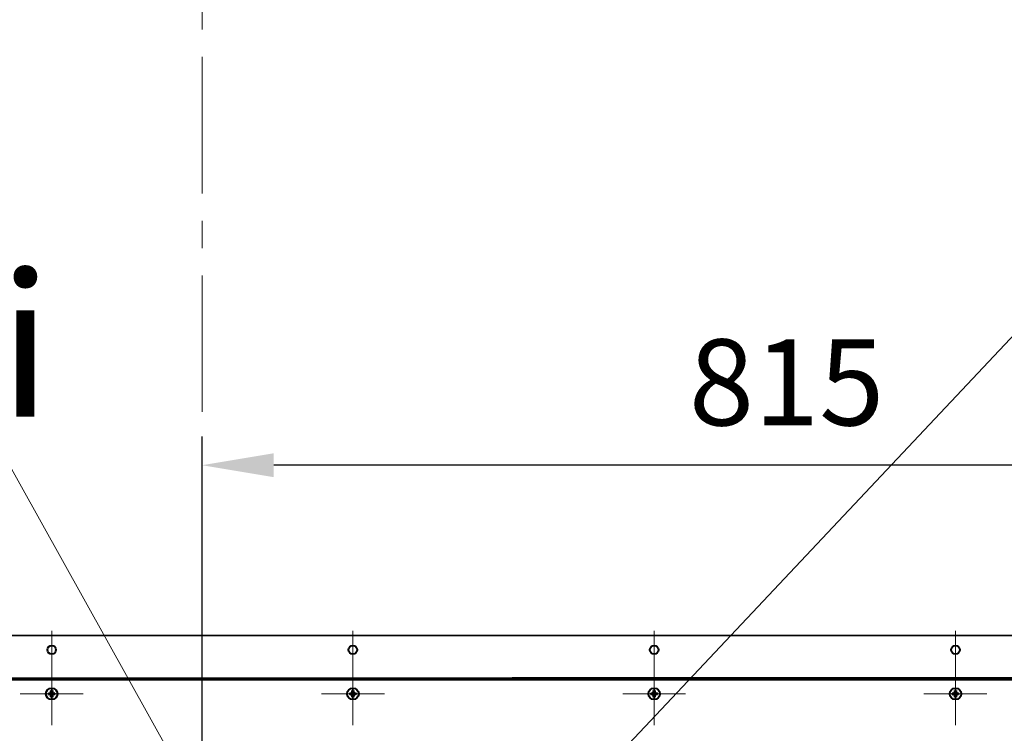
# Model space of a CAD drawing. Units: millimetres. Extents: x -17397 to 423, y -24398 to -15998.
# Drawn here: x -7725 to -7038, y -21331 to -20834 of the extents above; entities that cross this region are included whole.
import ezdxf
from ezdxf import colors
from ezdxf.entities.mleader import LeaderData, LeaderLine
from ezdxf.math import Vec2, Vec3

# ---------------------------------------------------------------- set-up
doc = ezdxf.new("R2010")
doc.units = ezdxf.units.MM
doc.linetypes.add('CENTER', pattern=[50.8, 31.75, -6.35, 6.35, -6.35])
for name, color, linetype, lineweight in [('выноска', 7, 'Continuous', 30), ('котел', 150, 'Continuous', 40), ('оси', 253, 'CENTER', 13), ('размеры', 253, 'Continuous', 13)]:
    doc.layers.add(name, color=color, linetype=linetype, lineweight=lineweight)
doc.styles.get("Standard").update_dxf_attribs({"font": 'GENISO.ttf', "height": 60})
doc.styles.add('энтророс', font='geniso.shx', dxfattribs={"height": 60})
doc.dimstyles.new('20', dxfattribs={"dimtxt": 60, "dimasz": 50, "dimexe": 20, "dimexo": 0.625, "dimgap": 20, "dimtad": 1, "dimdec": 0, "dimtxsty": 'энтророс', "dimcen": 2.5, "dimadec": 0, "dimazin": 0, "dimtfac": 1, "dimtdec": 0, "dimtmove": 0, "dimatfit": 3, "dimfxl": 1, "dimtfill": 1, "dimarcsym": 0})

# ---------------------------------------------------------------- blocks, each defined once
blk = doc.blocks.new('*D20')
at = {"layer": 'Defpoints', "color": 0, "ltscale": 10, "transparency": 16777216}
for p in [(-7118.34, -20577.84), (-5947.31, -20577.84), (-6687.34, -23243.2)]:
    blk.add_point(p, dxfattribs=at)
at = {"layer": 'размеры', "color": 0, "lineweight": -2, "ltscale": 10, "transparency": 16777216}
for p, q in [((-7117.71, -20577.84), (-5927.31, -20577.84)), ((-5947.31, -23193.2), (-5947.31, -20627.84)), ((-6686.71, -23243.2), (-5927.31, -23243.2))]:
    blk.add_line(p, q, dxfattribs=at)
at = {"layer": 'размеры', "color": 0, "ltscale": 10, "transparency": 16777216}
for points in [[(-5955.64, -20627.84), (-5938.97, -20627.84), (-5947.31, -20577.84)], [(-5955.64, -23193.2), (-5938.97, -23193.2), (-5947.31, -23243.2)]]:
    blk.add_solid(points, dxfattribs=at)
at = {"layer": 'размеры', "color": 0, "ltscale": 10, "transparency": 16777216, "insert": (-5997.31, -21910.52), "char_height": 60, "attachment_point": 5, "rotation": 90, "style": 'энтророс', "bg_fill": 3, "box_fill_scale": 1.1, "bg_fill_color": 256, "bg_fill_true_color": 13158600, "bg_fill_transparency": 0}
blk.add_mtext('2665', dxfattribs=at)
blk = doc.blocks.new('*D52')
at = {"layer": 'Defpoints', "color": 0, "ltscale": 10, "transparency": 16777216}
for p in [(-7597.4, -21144.53), (-7597.4, -21466.93), (-6782.43, -21993.93)]:
    blk.add_point(p, dxfattribs=at)
at = {"layer": 'размеры', "color": 0, "lineweight": -2, "ltscale": 10, "transparency": 16777216}
for p, q in [((-7597.4, -21466.31), (-7597.4, -21124.53)), ((-6782.43, -21993.31), (-6782.43, -21124.53)), ((-6832.43, -21144.53), (-7547.4, -21144.53))]:
    blk.add_line(p, q, dxfattribs=at)
at = {"layer": 'размеры', "color": 0, "ltscale": 10, "transparency": 16777216}
for points in [[(-7547.4, -21136.2), (-7547.4, -21152.86), (-7597.4, -21144.53)], [(-6832.43, -21136.2), (-6832.43, -21152.86), (-6782.43, -21144.53)]]:
    blk.add_solid(points, dxfattribs=at)
at = {"layer": 'размеры', "color": 0, "ltscale": 10, "transparency": 16777216, "insert": (-7189.92, -21094.53), "char_height": 60, "attachment_point": 5, "style": 'энтророс', "bg_fill": 3, "box_fill_scale": 1.1, "bg_fill_color": 256, "bg_fill_true_color": 13158600, "bg_fill_transparency": 0}
blk.add_mtext('815', dxfattribs=at)
blk = doc.blocks.new('_None')

msp = doc.modelspace()

# ---------------------------------------------------------------- linework, layer by layer
at = {"layer": 'котел', "ltscale": 50}
for p, q in [((-8552.25, -21293.93), (-7688.69, -21293.93)), ((-7704.49, -21303.47), (-7703.6, -21303.7)), ((-7704.49, -21304.4), (-7703.6, -21304.17)), ((-7703.6, -21303.7), (-7700.9, -21304.17)), ((-7703.51, -21303.7), (-7703.6, -21303.7)), ((-7703.6, -21304.17), (-7700.9, -21303.7)), ((-7703.6, -21304.17), (-7703.51, -21304.17)), ((-7703.51, -21303.7), (-7703.57, -21303.44)), ((-7703.57, -21304.43), (-7703.51, -21304.17)), ((-7702.86, -21303.33), (-7703.51, -21303.7)), ((-7703.51, -21303.7), (-7701, -21304.17)), ((-7703.51, -21304.17), (-7701, -21303.7)), ((-7703.51, -21304.17), (-7702.86, -21304.54)), ((-7703.05, -21304.73), (-7701.46, -21303.14)), ((-7703.05, -21303.14), (-7701.46, -21304.73)), ((-7702.49, -21302.68), (-7702.86, -21303.33)), ((-7702.75, -21302.62), (-7702.49, -21302.68)), ((-7702.72, -21301.7), (-7702.49, -21302.58)), ((-7702.49, -21305.28), (-7702.02, -21302.58)), ((-7702.49, -21302.58), (-7702.49, -21302.68)), ((-7702.02, -21305.28), (-7702.49, -21302.58)), ((-7702.49, -21305.19), (-7702.02, -21302.68)), ((-7702.02, -21305.19), (-7702.49, -21302.68)), ((-7701.79, -21301.7), (-7702.02, -21302.58)), ((-7702.02, -21302.68), (-7702.02, -21302.58)), ((-7702.02, -21302.68), (-7701.76, -21302.62)), ((-7701.65, -21303.33), (-7702.02, -21302.68)), ((-7701, -21303.7), (-7701.65, -21303.33)), ((-7701.65, -21304.54), (-7701, -21304.17)), ((-7700.94, -21303.44), (-7701, -21303.7)), ((-7700.9, -21303.7), (-7701, -21303.7)), ((-7701, -21304.17), (-7700.94, -21304.43)), ((-7701, -21304.17), (-7700.9, -21304.17)), ((-7700.02, -21303.47), (-7700.9, -21303.7)), ((-7700.02, -21304.4), (-7700.9, -21304.17)), ((-7494.49, -21303.47), (-7493.6, -21303.7)), ((-7494.49, -21304.4), (-7493.6, -21304.17)), ((-7493.6, -21303.7), (-7490.9, -21304.17)), ((-7493.51, -21303.7), (-7493.6, -21303.7)), ((-7493.6, -21304.17), (-7490.9, -21303.7)), ((-7493.6, -21304.17), (-7493.51, -21304.17)), ((-7493.51, -21303.7), (-7493.57, -21303.44)), ((-7493.57, -21304.43), (-7493.51, -21304.17)), ((-7492.86, -21303.33), (-7493.51, -21303.7)), ((-7493.51, -21303.7), (-7491, -21304.17)), ((-7493.51, -21304.17), (-7491, -21303.7)), ((-7493.51, -21304.17), (-7492.86, -21304.54)), ((-7493.05, -21304.73), (-7491.46, -21303.14)), ((-7493.05, -21303.14), (-7491.46, -21304.73)), ((-7492.49, -21302.68), (-7492.86, -21303.33)), ((-7492.75, -21302.62), (-7492.49, -21302.68)), ((-7492.72, -21301.7), (-7492.49, -21302.58)), ((-7492.49, -21305.28), (-7492.02, -21302.58)), ((-7492.49, -21302.58), (-7492.49, -21302.68)), ((-7492.02, -21305.28), (-7492.49, -21302.58)), ((-7492.49, -21305.19), (-7492.02, -21302.68)), ((-7492.02, -21305.19), (-7492.49, -21302.68)), ((-7491.79, -21301.7), (-7492.02, -21302.58)), ((-7492.02, -21302.68), (-7492.02, -21302.58)), ((-7492.02, -21302.68), (-7491.76, -21302.62)), ((-7491.65, -21303.33), (-7492.02, -21302.68)), ((-7491, -21303.7), (-7491.65, -21303.33)), ((-7491.65, -21304.54), (-7491, -21304.17)), ((-7490.94, -21303.44), (-7491, -21303.7)), ((-7490.9, -21303.7), (-7491, -21303.7)), ((-7491, -21304.17), (-7490.94, -21304.43)), ((-7491, -21304.17), (-7490.9, -21304.17)), ((-7490.02, -21303.47), (-7490.9, -21303.7)), ((-7490.02, -21304.4), (-7490.9, -21304.17)), ((-7284.49, -21303.47), (-7283.6, -21303.7)), ((-7284.49, -21304.4), (-7283.6, -21304.17)), ((-7283.6, -21303.7), (-7280.9, -21304.17)), ((-7283.51, -21303.7), (-7283.6, -21303.7)), ((-7283.6, -21304.17), (-7280.9, -21303.7)), ((-7283.6, -21304.17), (-7283.51, -21304.17)), ((-7283.51, -21303.7), (-7283.57, -21303.44)), ((-7283.57, -21304.43), (-7283.51, -21304.17)), ((-7282.86, -21303.33), (-7283.51, -21303.7)), ((-7283.51, -21303.7), (-7281, -21304.17)), ((-7283.51, -21304.17), (-7281, -21303.7)), ((-7283.51, -21304.17), (-7282.86, -21304.54)), ((-7283.05, -21304.73), (-7281.46, -21303.14)), ((-7283.05, -21303.14), (-7281.46, -21304.73)), ((-7282.49, -21302.68), (-7282.86, -21303.33)), ((-7282.75, -21302.62), (-7282.49, -21302.68)), ((-7282.72, -21301.7), (-7282.49, -21302.58)), ((-7282.49, -21305.28), (-7282.02, -21302.58)), ((-7282.49, -21302.58), (-7282.49, -21302.68)), ((-7282.02, -21305.28), (-7282.49, -21302.58)), ((-7282.49, -21305.19), (-7282.02, -21302.68)), ((-7282.02, -21305.19), (-7282.49, -21302.68)), ((-7281.79, -21301.7), (-7282.02, -21302.58)), ((-7282.02, -21302.68), (-7282.02, -21302.58)), ((-7282.02, -21302.68), (-7281.76, -21302.62)), ((-7281.65, -21303.33), (-7282.02, -21302.68)), ((-7281, -21303.7), (-7281.65, -21303.33)), ((-7281.65, -21304.54), (-7281, -21304.17)), ((-7280.94, -21303.44), (-7281, -21303.7)), ((-7280.9, -21303.7), (-7281, -21303.7)), ((-7281, -21304.17), (-7280.94, -21304.43)), ((-7281, -21304.17), (-7280.9, -21304.17)), ((-7280.02, -21303.47), (-7280.9, -21303.7)), ((-7280.02, -21304.4), (-7280.9, -21304.17)), ((-7702.86, -21304.54), (-7702.49, -21305.19)), ((-7702.75, -21305.25), (-7702.49, -21305.19)), ((-7702.72, -21306.17), (-7702.49, -21305.28)), ((-7702.49, -21305.19), (-7702.49, -21305.28)), ((-7702.02, -21305.19), (-7701.65, -21304.54)), ((-7702.02, -21305.28), (-7702.02, -21305.19)), ((-7701.76, -21305.25), (-7702.02, -21305.19)), ((-7701.79, -21306.17), (-7702.02, -21305.28)), ((-7492.86, -21304.54), (-7492.49, -21305.19)), ((-7492.75, -21305.25), (-7492.49, -21305.19)), ((-7492.72, -21306.17), (-7492.49, -21305.28)), ((-7492.49, -21305.19), (-7492.49, -21305.28)), ((-7492.02, -21305.19), (-7491.65, -21304.54)), ((-7492.02, -21305.28), (-7492.02, -21305.19)), ((-7491.76, -21305.25), (-7492.02, -21305.19)), ((-7491.79, -21306.17), (-7492.02, -21305.28)), ((-7282.86, -21304.54), (-7282.49, -21305.19)), ((-7282.75, -21305.25), (-7282.49, -21305.19)), ((-7282.72, -21306.17), (-7282.49, -21305.28)), ((-7282.49, -21305.19), (-7282.49, -21305.28)), ((-7282.02, -21305.19), (-7281.65, -21304.54)), ((-7282.02, -21305.28), (-7282.02, -21305.19)), ((-7281.76, -21305.25), (-7282.02, -21305.19)), ((-7281.79, -21306.17), (-7282.02, -21305.28))]:
    msp.add_line(p, q, dxfattribs=at)
for centre, radius in [((-7702.25, -21273.23), 3), ((-7492.25, -21273.23), 3), ((-7282.25, -21273.23), 3), ((-7702.25, -21303.93), 4), ((-7492.25, -21303.93), 4), ((-7282.25, -21303.93), 4)]:
    msp.add_circle(centre, radius, dxfattribs=at)
for centre, radius, start, end in [((-7597.34, -21914.84), 1257.7, 359.99998, 310.40857), ((-7702.25, -21303.93), 2.28, 168.26459, 191.73541), ((-7702.25, -21303.93), 1.37, 170.23635, 189.76365), ((-7702.25, -21303.93), 2.28, 78.26459, 101.73541), ((-7702.25, -21303.93), 1.37, 80.23635, 99.76365), ((-7702.25, -21303.93), 1.37, 350.23635, 9.76365), ((-7702.25, -21303.93), 2.28, 348.26459, 11.73541), ((-7492.25, -21303.93), 2.28, 168.26459, 191.73541), ((-7492.25, -21303.93), 1.37, 170.23635, 189.76365), ((-7492.25, -21303.93), 2.28, 78.26459, 101.73541), ((-7492.25, -21303.93), 1.37, 80.23635, 99.76365), ((-7492.25, -21303.93), 1.37, 350.23635, 9.76365), ((-7492.25, -21303.93), 2.28, 348.26459, 11.73541), ((-7282.25, -21303.93), 2.28, 168.26459, 191.73541), ((-7282.25, -21303.93), 1.37, 170.23635, 189.76365), ((-7282.25, -21303.93), 2.28, 78.26459, 101.73541), ((-7282.25, -21303.93), 1.37, 80.23635, 99.76365), ((-7282.25, -21303.93), 1.37, 350.23635, 9.76365), ((-7282.25, -21303.93), 2.28, 348.26459, 11.73541), ((-7702.25, -21303.93), 2.28, 258.26459, 281.73541), ((-7702.25, -21303.93), 1.37, 260.23635, 279.76365), ((-7492.25, -21303.93), 2.28, 258.26459, 281.73541), ((-7492.25, -21303.93), 1.37, 260.23635, 279.76365), ((-7282.25, -21303.93), 2.28, 258.26459, 281.73541), ((-7282.25, -21303.93), 1.37, 260.23635, 279.76365)]:
    msp.add_arc(centre, radius, start, end, dxfattribs=at)
at = {"layer": 'котел', "ltscale": 0.5}
msp.add_arc((-7597.34, -21914.84), 1257, 359.99998, 269.99168, dxfattribs=at)
at = {"layer": 'котел', "ltscale": 50}
for points, start_tangent, end_tangent in [([(-7704.49, -21303.47), (-7704.37, -21303.46), (-7704.25, -21303.46), (-7704.13, -21303.46)], (0.998872, 0.047488), (0.999478, 0.032299)), ([(-7704.13, -21304.41), (-7704.25, -21304.41), (-7704.37, -21304.4), (-7704.49, -21304.4)], (-0.999478, 0.032299), (-0.998872, 0.047488)), ([(-7704.13, -21303.46), (-7703.92, -21303.45), (-7703.74, -21303.44), (-7703.57, -21303.44)], (0.999478, 0.032299), (0.999756, 0.02208)), ([(-7703.57, -21304.43), (-7703.73, -21304.42), (-7703.92, -21304.42), (-7704.13, -21304.41)], (-0.999756, 0.02208), (-0.999478, 0.032299)), ([(-7703.57, -21303.44), (-7703.47, -21303.38), (-7703.37, -21303.33), (-7703.27, -21303.26), (-7703.16, -21303.2), (-7703.05, -21303.14)], (0.858728, 0.512432), (0.863673, 0.504052)), ([(-7703.05, -21304.73), (-7703.16, -21304.67), (-7703.27, -21304.6), (-7703.37, -21304.54), (-7703.47, -21304.48), (-7703.57, -21304.43)], (-0.863673, 0.504052), (-0.858728, 0.512432)), ([(-7703.05, -21303.14), (-7702.99, -21303.02), (-7702.92, -21302.92), (-7702.86, -21302.81), (-7702.8, -21302.72), (-7702.75, -21302.62)], (0.504052, 0.863673), (0.512432, 0.858728)), ([(-7702.75, -21302.62), (-7702.74, -21302.45), (-7702.74, -21302.26), (-7702.73, -21302.06)], (0.02208, 0.999756), (0.032299, 0.999478)), ([(-7702.73, -21302.06), (-7702.73, -21301.94), (-7702.72, -21301.82), (-7702.72, -21301.7)], (0.032299, 0.999478), (0.047488, 0.998872)), ([(-7701.79, -21301.7), (-7701.78, -21301.82), (-7701.78, -21301.94), (-7701.78, -21302.06)], (0.047488, -0.998872), (0.032299, -0.999478)), ([(-7701.78, -21302.06), (-7701.77, -21302.26), (-7701.76, -21302.45), (-7701.76, -21302.62)], (0.032299, -0.999478), (0.02208, -0.999756)), ([(-7701.76, -21302.62), (-7701.7, -21302.72), (-7701.65, -21302.81), (-7701.58, -21302.92), (-7701.52, -21303.02), (-7701.46, -21303.14)], (0.512432, -0.858728), (0.504052, -0.863673)), ([(-7701.46, -21303.14), (-7701.34, -21303.2), (-7701.24, -21303.27), (-7701.13, -21303.33), (-7701.04, -21303.38), (-7700.94, -21303.44)], (0.863673, -0.504052), (0.858728, -0.512432)), ([(-7700.94, -21304.43), (-7701.04, -21304.48), (-7701.13, -21304.54), (-7701.24, -21304.6), (-7701.34, -21304.67), (-7701.46, -21304.73)], (-0.858728, -0.512432), (-0.863673, -0.504052)), ([(-7700.94, -21303.44), (-7700.77, -21303.44), (-7700.58, -21303.45), (-7700.38, -21303.46)], (0.999756, -0.02208), (0.999478, -0.032299)), ([(-7700.38, -21304.41), (-7700.58, -21304.42), (-7700.77, -21304.42), (-7700.94, -21304.43)], (-0.999478, -0.032299), (-0.999756, -0.02208)), ([(-7700.38, -21303.46), (-7700.26, -21303.46), (-7700.14, -21303.46), (-7700.02, -21303.47)], (0.999478, -0.032299), (0.998872, -0.047488)), ([(-7700.02, -21304.4), (-7700.14, -21304.4), (-7700.26, -21304.41), (-7700.38, -21304.41)], (-0.998872, -0.047488), (-0.999478, -0.032299)), ([(-7494.49, -21303.47), (-7494.37, -21303.46), (-7494.25, -21303.46), (-7494.13, -21303.46)], (0.998872, 0.047488), (0.999478, 0.032299)), ([(-7494.13, -21304.41), (-7494.25, -21304.41), (-7494.37, -21304.4), (-7494.49, -21304.4)], (-0.999478, 0.032299), (-0.998872, 0.047488)), ([(-7494.13, -21303.46), (-7493.92, -21303.45), (-7493.74, -21303.44), (-7493.57, -21303.44)], (0.999478, 0.032299), (0.999756, 0.02208)), ([(-7493.57, -21304.43), (-7493.73, -21304.42), (-7493.92, -21304.42), (-7494.13, -21304.41)], (-0.999756, 0.02208), (-0.999478, 0.032299)), ([(-7493.57, -21303.44), (-7493.47, -21303.38), (-7493.37, -21303.33), (-7493.27, -21303.26), (-7493.16, -21303.2), (-7493.05, -21303.14)], (0.858728, 0.512432), (0.863673, 0.504052)), ([(-7493.05, -21304.73), (-7493.16, -21304.67), (-7493.27, -21304.6), (-7493.37, -21304.54), (-7493.47, -21304.48), (-7493.57, -21304.43)], (-0.863673, 0.504052), (-0.858728, 0.512432)), ([(-7493.05, -21303.14), (-7492.99, -21303.02), (-7492.92, -21302.92), (-7492.86, -21302.81), (-7492.8, -21302.72), (-7492.75, -21302.62)], (0.504052, 0.863673), (0.512432, 0.858728)), ([(-7492.75, -21302.62), (-7492.74, -21302.45), (-7492.74, -21302.26), (-7492.73, -21302.06)], (0.02208, 0.999756), (0.032299, 0.999478)), ([(-7492.73, -21302.06), (-7492.73, -21301.94), (-7492.72, -21301.82), (-7492.72, -21301.7)], (0.032299, 0.999478), (0.047488, 0.998872)), ([(-7491.79, -21301.7), (-7491.78, -21301.82), (-7491.78, -21301.94), (-7491.78, -21302.06)], (0.047488, -0.998872), (0.032299, -0.999478)), ([(-7491.78, -21302.06), (-7491.77, -21302.26), (-7491.76, -21302.45), (-7491.76, -21302.62)], (0.032299, -0.999478), (0.02208, -0.999756)), ([(-7491.76, -21302.62), (-7491.7, -21302.72), (-7491.65, -21302.81), (-7491.58, -21302.92), (-7491.52, -21303.02), (-7491.46, -21303.14)], (0.512432, -0.858728), (0.504052, -0.863673)), ([(-7491.46, -21303.14), (-7491.34, -21303.2), (-7491.24, -21303.27), (-7491.13, -21303.33), (-7491.04, -21303.38), (-7490.94, -21303.44)], (0.863673, -0.504052), (0.858728, -0.512432)), ([(-7490.94, -21304.43), (-7491.04, -21304.48), (-7491.13, -21304.54), (-7491.24, -21304.6), (-7491.34, -21304.67), (-7491.46, -21304.73)], (-0.858728, -0.512432), (-0.863673, -0.504052)), ([(-7490.94, -21303.44), (-7490.77, -21303.44), (-7490.58, -21303.45), (-7490.38, -21303.46)], (0.999756, -0.02208), (0.999478, -0.032299)), ([(-7490.38, -21304.41), (-7490.58, -21304.42), (-7490.77, -21304.42), (-7490.94, -21304.43)], (-0.999478, -0.032299), (-0.999756, -0.02208)), ([(-7490.38, -21303.46), (-7490.26, -21303.46), (-7490.14, -21303.46), (-7490.02, -21303.47)], (0.999478, -0.032299), (0.998872, -0.047488)), ([(-7490.02, -21304.4), (-7490.14, -21304.4), (-7490.26, -21304.41), (-7490.38, -21304.41)], (-0.998872, -0.047488), (-0.999478, -0.032299)), ([(-7284.49, -21303.47), (-7284.37, -21303.46), (-7284.25, -21303.46), (-7284.13, -21303.46)], (0.998872, 0.047488), (0.999478, 0.032299)), ([(-7284.13, -21304.41), (-7284.25, -21304.41), (-7284.37, -21304.4), (-7284.49, -21304.4)], (-0.999478, 0.032299), (-0.998872, 0.047488)), ([(-7284.13, -21303.46), (-7283.92, -21303.45), (-7283.74, -21303.44), (-7283.57, -21303.44)], (0.999478, 0.032299), (0.999756, 0.02208)), ([(-7283.57, -21304.43), (-7283.73, -21304.42), (-7283.92, -21304.42), (-7284.13, -21304.41)], (-0.999756, 0.02208), (-0.999478, 0.032299)), ([(-7283.57, -21303.44), (-7283.47, -21303.38), (-7283.37, -21303.33), (-7283.27, -21303.26), (-7283.16, -21303.2), (-7283.05, -21303.14)], (0.858728, 0.512432), (0.863673, 0.504052)), ([(-7283.05, -21304.73), (-7283.16, -21304.67), (-7283.27, -21304.6), (-7283.37, -21304.54), (-7283.47, -21304.48), (-7283.57, -21304.43)], (-0.863673, 0.504052), (-0.858728, 0.512432)), ([(-7283.05, -21303.14), (-7282.99, -21303.02), (-7282.92, -21302.92), (-7282.86, -21302.81), (-7282.8, -21302.72), (-7282.75, -21302.62)], (0.504052, 0.863673), (0.512432, 0.858728)), ([(-7282.75, -21302.62), (-7282.74, -21302.45), (-7282.74, -21302.26), (-7282.73, -21302.06)], (0.02208, 0.999756), (0.032299, 0.999478)), ([(-7282.73, -21302.06), (-7282.73, -21301.94), (-7282.72, -21301.82), (-7282.72, -21301.7)], (0.032299, 0.999478), (0.047488, 0.998872)), ([(-7281.79, -21301.7), (-7281.78, -21301.82), (-7281.78, -21301.94), (-7281.78, -21302.06)], (0.047488, -0.998872), (0.032299, -0.999478)), ([(-7281.78, -21302.06), (-7281.77, -21302.26), (-7281.76, -21302.45), (-7281.76, -21302.62)], (0.032299, -0.999478), (0.02208, -0.999756)), ([(-7281.76, -21302.62), (-7281.7, -21302.72), (-7281.65, -21302.81), (-7281.58, -21302.92), (-7281.52, -21303.02), (-7281.46, -21303.14)], (0.512432, -0.858728), (0.504052, -0.863673)), ([(-7281.46, -21303.14), (-7281.34, -21303.2), (-7281.24, -21303.27), (-7281.13, -21303.33), (-7281.04, -21303.38), (-7280.94, -21303.44)], (0.863673, -0.504052), (0.858728, -0.512432)), ([(-7280.94, -21304.43), (-7281.04, -21304.48), (-7281.13, -21304.54), (-7281.24, -21304.6), (-7281.34, -21304.67), (-7281.46, -21304.73)], (-0.858728, -0.512432), (-0.863673, -0.504052)), ([(-7280.94, -21303.44), (-7280.77, -21303.44), (-7280.58, -21303.45), (-7280.38, -21303.46)], (0.999756, -0.02208), (0.999478, -0.032299)), ([(-7280.38, -21304.41), (-7280.58, -21304.42), (-7280.77, -21304.42), (-7280.94, -21304.43)], (-0.999478, -0.032299), (-0.999756, -0.02208)), ([(-7280.38, -21303.46), (-7280.26, -21303.46), (-7280.14, -21303.46), (-7280.02, -21303.47)], (0.999478, -0.032299), (0.998872, -0.047488)), ([(-7280.02, -21304.4), (-7280.14, -21304.4), (-7280.26, -21304.41), (-7280.38, -21304.41)], (-0.998872, -0.047488), (-0.999478, -0.032299)), ([(-7702.75, -21305.25), (-7702.8, -21305.15), (-7702.86, -21305.05), (-7702.92, -21304.95), (-7702.99, -21304.84), (-7703.05, -21304.73)], (-0.512432, 0.858728), (-0.504052, 0.863673)), ([(-7702.73, -21305.81), (-7702.74, -21305.6), (-7702.74, -21305.42), (-7702.75, -21305.25)], (-0.032299, 0.999478), (-0.02208, 0.999756)), ([(-7702.72, -21306.17), (-7702.72, -21306.05), (-7702.73, -21305.93), (-7702.73, -21305.81)], (-0.047488, 0.998872), (-0.032299, 0.999478)), ([(-7701.78, -21305.81), (-7701.78, -21305.93), (-7701.78, -21306.05), (-7701.79, -21306.17)], (-0.032299, -0.999478), (-0.047488, -0.998872)), ([(-7701.76, -21305.25), (-7701.76, -21305.41), (-7701.77, -21305.6), (-7701.78, -21305.81)], (-0.02208, -0.999756), (-0.032299, -0.999478)), ([(-7701.46, -21304.73), (-7701.52, -21304.84), (-7701.58, -21304.95), (-7701.65, -21305.05), (-7701.7, -21305.15), (-7701.76, -21305.25)], (-0.504052, -0.863673), (-0.512432, -0.858728)), ([(-7492.75, -21305.25), (-7492.8, -21305.15), (-7492.86, -21305.05), (-7492.92, -21304.95), (-7492.99, -21304.84), (-7493.05, -21304.73)], (-0.512432, 0.858728), (-0.504052, 0.863673)), ([(-7492.73, -21305.81), (-7492.74, -21305.6), (-7492.74, -21305.42), (-7492.75, -21305.25)], (-0.032299, 0.999478), (-0.02208, 0.999756)), ([(-7492.72, -21306.17), (-7492.72, -21306.05), (-7492.73, -21305.93), (-7492.73, -21305.81)], (-0.047488, 0.998872), (-0.032299, 0.999478)), ([(-7491.78, -21305.81), (-7491.78, -21305.93), (-7491.78, -21306.05), (-7491.79, -21306.17)], (-0.032299, -0.999478), (-0.047488, -0.998872)), ([(-7491.76, -21305.25), (-7491.76, -21305.41), (-7491.77, -21305.6), (-7491.78, -21305.81)], (-0.02208, -0.999756), (-0.032299, -0.999478)), ([(-7491.46, -21304.73), (-7491.52, -21304.84), (-7491.58, -21304.95), (-7491.65, -21305.05), (-7491.7, -21305.15), (-7491.76, -21305.25)], (-0.504052, -0.863673), (-0.512432, -0.858728)), ([(-7282.75, -21305.25), (-7282.8, -21305.15), (-7282.86, -21305.05), (-7282.92, -21304.95), (-7282.99, -21304.84), (-7283.05, -21304.73)], (-0.512432, 0.858728), (-0.504052, 0.863673)), ([(-7282.73, -21305.81), (-7282.74, -21305.6), (-7282.74, -21305.42), (-7282.75, -21305.25)], (-0.032299, 0.999478), (-0.02208, 0.999756)), ([(-7282.72, -21306.17), (-7282.72, -21306.05), (-7282.73, -21305.93), (-7282.73, -21305.81)], (-0.047488, 0.998872), (-0.032299, 0.999478)), ([(-7281.78, -21305.81), (-7281.78, -21305.93), (-7281.78, -21306.05), (-7281.79, -21306.17)], (-0.032299, -0.999478), (-0.047488, -0.998872)), ([(-7281.76, -21305.25), (-7281.76, -21305.41), (-7281.77, -21305.6), (-7281.78, -21305.81)], (-0.02208, -0.999756), (-0.032299, -0.999478)), ([(-7281.46, -21304.73), (-7281.52, -21304.84), (-7281.58, -21304.95), (-7281.65, -21305.05), (-7281.7, -21305.15), (-7281.76, -21305.25)], (-0.504052, -0.863673), (-0.512432, -0.858728))]:
    msp.add_spline(points, degree=3, dxfattribs=dict(at, start_tangent=start_tangent, end_tangent=end_tangent))
at = {"layer": 'оси', "ltscale": 3}
for p, q in [((-7597.34, -20554.94), (-7597.41, -21557.64)), ((-7702.25, -21303.93), (-7702.25, -21260.08)), ((-7492.25, -21303.93), (-7492.25, -21260.08)), ((-7282.25, -21303.93), (-7282.25, -21260.08)), ((-7702.25, -21282.01), (-7702.25, -21325.86)), ((-7492.25, -21282.01), (-7492.25, -21325.86)), ((-7282.25, -21282.01), (-7282.25, -21325.86)), ((-7724.18, -21303.93), (-7680.33, -21303.93)), ((-7514.18, -21303.93), (-7470.33, -21303.93)), ((-7304.18, -21303.93), (-7260.33, -21303.93))]:
    msp.add_line(p, q, dxfattribs=at)

# ---------------------------------------------------------------- leaders
at = {"layer": 'выноска'}
ml = msp.add_multileader_mtext('Standard', dxfattribs=at)
ml.set_content('{\\Fgeniso|c0;q}', color=256)
ml.set_leader_properties(color=256, linetype='ByLayer', lineweight=13)
ml.set_arrow_properties(name='NONE')
ml.build(insert=Vec2(0, 0))
ml.multileader.update_dxf_attribs({"text_left_attachment_type": 6, "text_right_attachment_type": 6, "dogleg_length": 0, "arrow_head_size": 25})
ctx = ml.context
ctx.base_point, ctx.char_height, ctx.arrow_head_size, ctx.landing_gap_size, ctx.plane_origin = Vec3(-8009.33, -21183.67), 100, 25, 0, Vec3(-8145.37, -21058.4)
ctx.left_attachment, ctx.right_attachment = 6, 6
notes = []
notes.append((ctx, [(0, (1, 1, 0), (-7965.71, -21183.67), (-1, 0), 0, [(1, [(-7691.78, -21401.53)], 0, [])])]))
ctx.mtext.insert, ctx.mtext.flow_direction = Vec3(-8009.33, -21058.67), 5
for ctx, leaders in notes:
    for number, flags, end, landing, length, lines in leaders:
        leader = LeaderData()
        leader.index, (leader.has_last_leader_line, leader.has_dogleg_vector, leader.attachment_direction) = number, flags
        leader.last_leader_point, leader.dogleg_vector, leader.dogleg_length = Vec3(end), Vec3(landing), length
        for number, points, colour, breaks in lines:
            line = LeaderLine()
            line.index, line.vertices, line.color, line.breaks = number, Vec3.list(points), colors.encode_raw_color(colour), breaks
            leader.lines.append(line)
        ctx.leaders.append(leader)

# ---------------------------------------------------------------- next in the draw order: dimensions: what is measured, and where the dimension line sits
at = {"layer": 'размеры', "ltscale": 10}
dim = msp.add_linear_dim(base=(-5947.31, -20577.84), p1=(-6687.34, -23243.2), p2=(-7118.34, -20577.84), angle=89.99998, dimstyle='20', dxfattribs=at)
dim.commit()
dim.dimension.update_dxf_attribs({"geometry": '*D20', "text_midpoint": (-5947.31, -21910.52), "dimtype": 160})

# ---------------------------------------------------------------- next in the draw order: linework, layer by layer
at = {"layer": 'котел', "ltscale": 50}
for p, q in [((-8552.25, -21263.23), (-6642.89, -21263)), ((-8552.25, -21293.23), (-6974.38, -21293.23)), ((-6642.87, -21292.54), (-8220.74, -21293.68)), ((-7688.69, -21293.93), (-6974.51, -21293.93)), ((-7074.49, -21303.47), (-7073.6, -21303.7)), ((-7074.49, -21304.4), (-7073.6, -21304.17)), ((-7073.6, -21303.7), (-7070.9, -21304.17)), ((-7073.51, -21303.7), (-7073.6, -21303.7)), ((-7073.6, -21304.17), (-7070.9, -21303.7)), ((-7073.6, -21304.17), (-7073.51, -21304.17)), ((-7073.51, -21303.7), (-7073.57, -21303.44)), ((-7073.57, -21304.43), (-7073.51, -21304.17)), ((-7072.86, -21303.33), (-7073.51, -21303.7)), ((-7073.51, -21303.7), (-7071, -21304.17)), ((-7073.51, -21304.17), (-7071, -21303.7)), ((-7073.51, -21304.17), (-7072.86, -21304.54)), ((-7073.05, -21304.73), (-7071.46, -21303.14)), ((-7073.05, -21303.14), (-7071.46, -21304.73)), ((-7072.49, -21302.68), (-7072.86, -21303.33)), ((-7072.75, -21302.62), (-7072.49, -21302.68)), ((-7072.72, -21301.7), (-7072.49, -21302.58)), ((-7072.49, -21305.28), (-7072.02, -21302.58)), ((-7072.49, -21302.58), (-7072.49, -21302.68)), ((-7072.02, -21305.28), (-7072.49, -21302.58)), ((-7072.49, -21305.19), (-7072.02, -21302.68)), ((-7072.02, -21305.19), (-7072.49, -21302.68)), ((-7071.79, -21301.7), (-7072.02, -21302.58)), ((-7072.02, -21302.68), (-7072.02, -21302.58)), ((-7072.02, -21302.68), (-7071.76, -21302.62)), ((-7071.65, -21303.33), (-7072.02, -21302.68)), ((-7071, -21303.7), (-7071.65, -21303.33)), ((-7071.65, -21304.54), (-7071, -21304.17)), ((-7070.94, -21303.44), (-7071, -21303.7)), ((-7070.9, -21303.7), (-7071, -21303.7)), ((-7071, -21304.17), (-7070.94, -21304.43)), ((-7071, -21304.17), (-7070.9, -21304.17)), ((-7070.02, -21303.47), (-7070.9, -21303.7)), ((-7070.02, -21304.4), (-7070.9, -21304.17)), ((-7072.86, -21304.54), (-7072.49, -21305.19)), ((-7072.75, -21305.25), (-7072.49, -21305.19)), ((-7072.72, -21306.17), (-7072.49, -21305.28)), ((-7072.49, -21305.19), (-7072.49, -21305.28)), ((-7072.02, -21305.19), (-7071.65, -21304.54)), ((-7072.02, -21305.28), (-7072.02, -21305.19)), ((-7071.76, -21305.25), (-7072.02, -21305.19)), ((-7071.79, -21306.17), (-7072.02, -21305.28))]:
    msp.add_line(p, q, dxfattribs=at)
for centre, radius in [((-7072.25, -21273.23), 3), ((-7072.25, -21303.93), 4)]:
    msp.add_circle(centre, radius, dxfattribs=at)
for radius, start, end in [(2.28, 168.26459, 191.73541), (1.37, 170.23635, 189.76365), (2.28, 78.26459, 101.73541), (1.37, 80.23635, 99.76365), (1.37, 350.23635, 9.76365), (2.28, 348.26459, 11.73541), (2.28, 258.26459, 281.73541), (1.37, 260.23635, 279.76365)]:
    msp.add_arc((-7072.25, -21303.93), radius, start, end, dxfattribs=at)
for points, start_tangent, end_tangent in [([(-7074.49, -21303.47), (-7074.37, -21303.46), (-7074.25, -21303.46), (-7074.13, -21303.46)], (0.998872, 0.047488), (0.999478, 0.032299)), ([(-7074.13, -21304.41), (-7074.25, -21304.41), (-7074.37, -21304.4), (-7074.49, -21304.4)], (-0.999478, 0.032299), (-0.998872, 0.047488)), ([(-7074.13, -21303.46), (-7073.92, -21303.45), (-7073.74, -21303.44), (-7073.57, -21303.44)], (0.999478, 0.032299), (0.999756, 0.02208)), ([(-7073.57, -21304.43), (-7073.73, -21304.42), (-7073.92, -21304.42), (-7074.13, -21304.41)], (-0.999756, 0.02208), (-0.999478, 0.032299)), ([(-7073.57, -21303.44), (-7073.47, -21303.38), (-7073.37, -21303.33), (-7073.27, -21303.26), (-7073.16, -21303.2), (-7073.05, -21303.14)], (0.858728, 0.512432), (0.863673, 0.504052)), ([(-7073.05, -21304.73), (-7073.16, -21304.67), (-7073.27, -21304.6), (-7073.37, -21304.54), (-7073.47, -21304.48), (-7073.57, -21304.43)], (-0.863673, 0.504052), (-0.858728, 0.512432)), ([(-7073.05, -21303.14), (-7072.99, -21303.02), (-7072.92, -21302.92), (-7072.86, -21302.81), (-7072.8, -21302.72), (-7072.75, -21302.62)], (0.504052, 0.863673), (0.512432, 0.858728)), ([(-7072.75, -21302.62), (-7072.74, -21302.45), (-7072.74, -21302.26), (-7072.73, -21302.06)], (0.02208, 0.999756), (0.032299, 0.999478)), ([(-7072.73, -21302.06), (-7072.73, -21301.94), (-7072.72, -21301.82), (-7072.72, -21301.7)], (0.032299, 0.999478), (0.047488, 0.998872)), ([(-7071.79, -21301.7), (-7071.78, -21301.82), (-7071.78, -21301.94), (-7071.78, -21302.06)], (0.047488, -0.998872), (0.032299, -0.999478)), ([(-7071.78, -21302.06), (-7071.77, -21302.26), (-7071.76, -21302.45), (-7071.76, -21302.62)], (0.032299, -0.999478), (0.02208, -0.999756)), ([(-7071.76, -21302.62), (-7071.7, -21302.72), (-7071.65, -21302.81), (-7071.58, -21302.92), (-7071.52, -21303.02), (-7071.46, -21303.14)], (0.512432, -0.858728), (0.504052, -0.863673)), ([(-7071.46, -21303.14), (-7071.34, -21303.2), (-7071.24, -21303.27), (-7071.13, -21303.33), (-7071.04, -21303.38), (-7070.94, -21303.44)], (0.863673, -0.504052), (0.858728, -0.512432)), ([(-7070.94, -21304.43), (-7071.04, -21304.48), (-7071.13, -21304.54), (-7071.24, -21304.6), (-7071.34, -21304.67), (-7071.46, -21304.73)], (-0.858728, -0.512432), (-0.863673, -0.504052)), ([(-7070.94, -21303.44), (-7070.77, -21303.44), (-7070.58, -21303.45), (-7070.38, -21303.46)], (0.999756, -0.02208), (0.999478, -0.032299)), ([(-7070.38, -21304.41), (-7070.58, -21304.42), (-7070.77, -21304.42), (-7070.94, -21304.43)], (-0.999478, -0.032299), (-0.999756, -0.02208)), ([(-7070.38, -21303.46), (-7070.26, -21303.46), (-7070.14, -21303.46), (-7070.02, -21303.47)], (0.999478, -0.032299), (0.998872, -0.047488)), ([(-7070.02, -21304.4), (-7070.14, -21304.4), (-7070.26, -21304.41), (-7070.38, -21304.41)], (-0.998872, -0.047488), (-0.999478, -0.032299)), ([(-7072.75, -21305.25), (-7072.8, -21305.15), (-7072.86, -21305.05), (-7072.92, -21304.95), (-7072.99, -21304.84), (-7073.05, -21304.73)], (-0.512432, 0.858728), (-0.504052, 0.863673)), ([(-7072.73, -21305.81), (-7072.74, -21305.6), (-7072.74, -21305.42), (-7072.75, -21305.25)], (-0.032299, 0.999478), (-0.02208, 0.999756)), ([(-7072.72, -21306.17), (-7072.72, -21306.05), (-7072.73, -21305.93), (-7072.73, -21305.81)], (-0.047488, 0.998872), (-0.032299, 0.999478)), ([(-7071.78, -21305.81), (-7071.78, -21305.93), (-7071.78, -21306.05), (-7071.79, -21306.17)], (-0.032299, -0.999478), (-0.047488, -0.998872)), ([(-7071.76, -21305.25), (-7071.76, -21305.41), (-7071.77, -21305.6), (-7071.78, -21305.81)], (-0.02208, -0.999756), (-0.032299, -0.999478)), ([(-7071.46, -21304.73), (-7071.52, -21304.84), (-7071.58, -21304.95), (-7071.65, -21305.05), (-7071.7, -21305.15), (-7071.76, -21305.25)], (-0.504052, -0.863673), (-0.512432, -0.858728))]:
    msp.add_spline(points, degree=3, dxfattribs=dict(at, start_tangent=start_tangent, end_tangent=end_tangent))
at = {"layer": 'оси', "ltscale": 3}
for p, q in [((-7072.25, -21303.93), (-7072.25, -21260.08)), ((-7072.25, -21282.01), (-7072.25, -21325.86)), ((-7094.18, -21303.93), (-7050.33, -21303.93))]:
    msp.add_line(p, q, dxfattribs=at)

# ---------------------------------------------------------------- next in the draw order: dimensions: what is measured, and where the dimension line sits
at = {"layer": 'размеры', "ltscale": 10}
dim = msp.add_linear_dim(base=(-7597.4, -21144.53), p1=(-6782.43, -21993.93), p2=(-7597.4, -21466.93), dimstyle='20', dxfattribs=at)
dim.commit()
dim.dimension.update_dxf_attribs({"geometry": '*D52', "text_midpoint": (-7189.92, -21144.53), "dimtype": 160})

# ---------------------------------------------------------------- next in the draw order: leaders
at = {"layer": 'выноска'}
ml = msp.add_multileader_mtext('Standard', dxfattribs=at)
ml.set_content('{\\Fgeniso|c204;а}', color=256)
ml.set_leader_properties(color=256, linetype='ByLayer', lineweight=13)
ml.set_arrow_properties(name='NONE')
ml.build(insert=Vec2(0, 0))
ml.multileader.update_dxf_attribs({"text_left_attachment_type": 6, "text_right_attachment_type": 6, "dogleg_length": 0, "arrow_head_size": 25})
ctx = ml.context
ctx.base_point, ctx.char_height, ctx.arrow_head_size, ctx.landing_gap_size, ctx.plane_origin = Vec3(-6834.69, -20844.45), 100, 25, 0, Vec3(-6952.11, -20719.18)
ctx.left_attachment, ctx.right_attachment = 6, 6
notes = []
notes.append((ctx, [(1, (1, 1, 0), (-6834.69, -20844.45), (1, 0), 0, [(1, [(-7496.56, -21547.57)], 0, [])])]))
ctx.mtext.insert, ctx.mtext.flow_direction = Vec3(-6834.69, -20724.45), 5
ml = msp.add_multileader_mtext('Standard', dxfattribs=at)
ml.set_content('{\\Fgeniso|c0;i}', color=256)
ml.set_leader_properties(color=256, linetype='ByLayer', lineweight=13)
ml.set_arrow_properties(name='NONE')
ml.build(insert=Vec2(0, 0))
ml.multileader.update_dxf_attribs({"text_left_attachment_type": 6, "text_right_attachment_type": 6, "dogleg_length": 0, "arrow_head_size": 25})
ctx = ml.context
ctx.base_point, ctx.char_height, ctx.arrow_head_size, ctx.landing_gap_size, ctx.plane_origin = Vec3(-7739.45, -21130.71), 100, 25, 0, Vec3(-7872.4, -21005.45)
ctx.left_attachment, ctx.right_attachment = 6, 6
notes.append((ctx, [(0, (1, 1, 0), (-7739.45, -21130.71), (-1, 0), 0, [(1, [(-7597.24, -21386.18)], 0, [])])]))
ctx.mtext.insert, ctx.mtext.flow_direction = Vec3(-7739.45, -21010.71), 5
for ctx, leaders in notes:
    for number, flags, end, landing, length, lines in leaders:
        leader = LeaderData()
        leader.index, (leader.has_last_leader_line, leader.has_dogleg_vector, leader.attachment_direction) = number, flags
        leader.last_leader_point, leader.dogleg_vector, leader.dogleg_length = Vec3(end), Vec3(landing), length
        for number, points, colour, breaks in lines:
            line = LeaderLine()
            line.index, line.vertices, line.color, line.breaks = number, Vec3.list(points), colors.encode_raw_color(colour), breaks
            leader.lines.append(line)
        ctx.leaders.append(leader)

doc.saveas('drawing.dxf')
